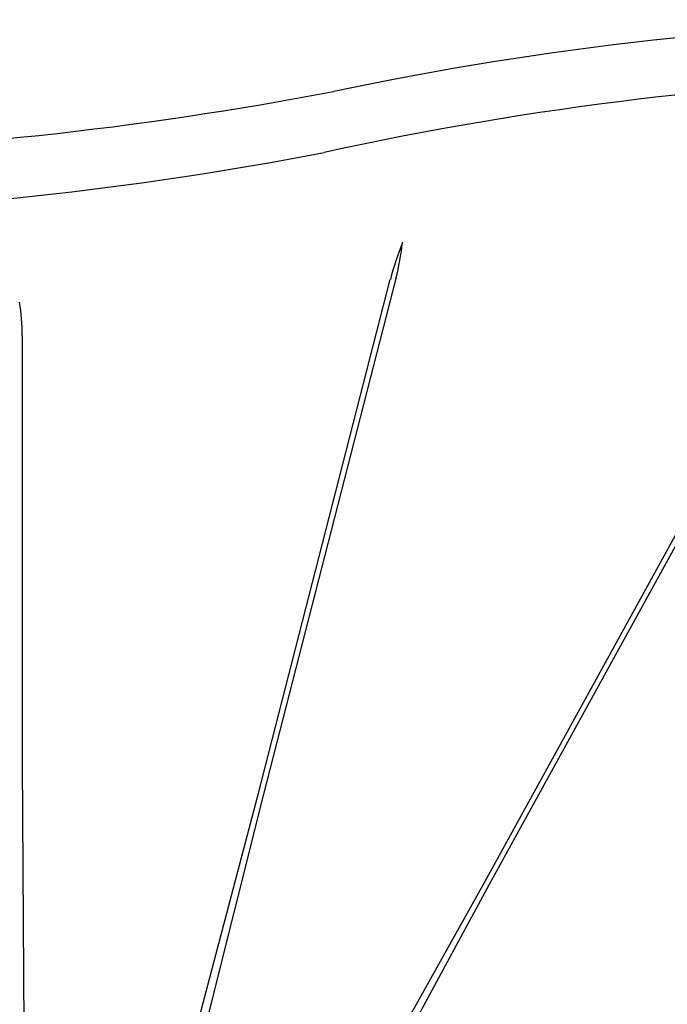
# Model space of a CAD drawing. Extents: x 398 to 508, y 628 to 778.
# Drawn here: x 448 to 458, y 691 to 705 of the extents above; entities that cross this region are included whole.
import ezdxf

# ---------------------------------------------------------------- set-up
doc = ezdxf.new("R2010")
doc.units = 0
doc.header["$MEASUREMENT"] = 0
doc.layers.add('1', color=4, linetype='Continuous')

# ---------------------------------------------------------------- blocks, each defined once
blk = doc.blocks.new('Gleam 14')
at = {"layer": '1', "color": 3, "linetype": 'Continuous'}
for p, q in [((56.928, 49.306), (62.19, 58.877)), ((62.277, 58.882), (56.993, 49.27)), ((55.646, 58.018), (53.733, 50.57)), ((53.662, 50.589), (55.565, 58.002)), ((50.253, 57.189), (50.253, 51.02)), ((50.253, 51.02), (50.283, 46.135)), ((52.415, 45.855), (53.662, 50.589)), ((53.733, 50.57), (52.548, 45.833)), ((54.738, 45.379), (56.928, 49.306)), ((56.993, 49.27), (54.868, 45.347))]:
    blk.add_line(p, q, dxfattribs=at)
for centre, radius, start, end in [((64.705, 13.41), 48.344, 79.7486, 101.8857), ((44.841, 112.619), 52.838, 262.1477, 280.8059), ((59.797, 56.91), 4.37, 158.134, 165.5327), ((52.127, 58.931), 3.635, 345.4585, 353.7859), ((47.055, 57.192), 3.197, 359.9453, 8.7293)]:
    blk.add_arc(centre, radius, start, end, dxfattribs=at)
at = {"layer": '1', "color": 2, "linetype": 'Continuous'}
for centre, radius, start, end in [((64.746, 13.72), 47.218, 80.0807, 102.3929), ((45.295, 107.665), 48.726, 261.207, 281.0241)]:
    blk.add_arc(centre, radius, start, end, dxfattribs=at)

msp = doc.modelspace()

# ---------------------------------------------------------------- block references
at = {"layer": '1'}
msp.add_blockref('Gleam 14', (398.077, 643.46), dxfattribs=at)

doc.saveas('drawing.dxf')
